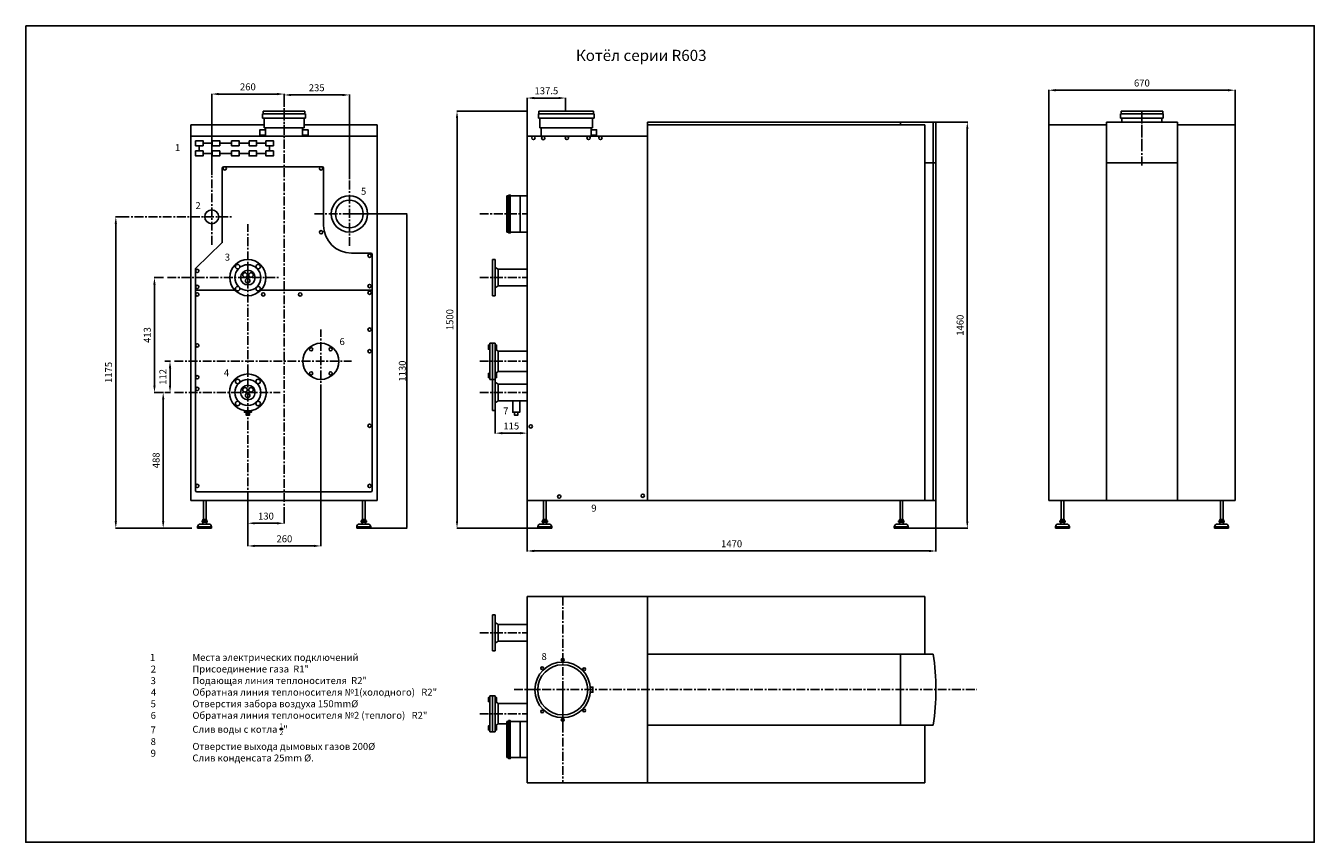
# Model space of a CAD drawing. Units: millimetres. Extents: x -4191 to 443, y -2642 to 295.
import ezdxf

# ---------------------------------------------------------------- set-up
doc = ezdxf.new("R2010")
doc.units = ezdxf.units.MM
doc.linetypes.add('CENTER', pattern=[50.8, 31.75, -6.35, 6.35, -6.35])
for name, color, linetype in [('boiler', 7, 'Continuous'), ('dims', 1, 'Continuous'), ('Titleblock', 7, 'Continuous')]:
    doc.layers.add(name, color=color, linetype=linetype)
doc.styles.get("Standard").update_dxf_attribs({"font": 'arial.ttf', "height": 25})
doc.dimstyles.new('ISO-25', dxfattribs={"dimtxt": 2.5, "dimasz": 2.5, "dimexe": 1.25, "dimexo": 0.625, "dimtad": 1, "dimtxsty": 'Standard', "dimcen": 2.5, "dimadec": 0, "dimazin": 0, "dimtfac": 1, "dimtmove": 0, "dimatfit": 3, "dimfxl": 0, "dimarcsym": 0})

# ---------------------------------------------------------------- blocks, each defined once
blk = doc.blocks.new('*D0')
at = {"layer": 'Defpoints', "color": 0}
for p in [(-917.4, -52.2), (-1017.4, -1512.2), (-804.7, -1512.2)]:
    blk.add_point(p, dxfattribs=at)
at = {"layer": 'dims', "color": 0, "lineweight": -2}
for p, q in [((-916.8, -52.2), (-803.4, -52.2)), ((-804.7, -77.2), (-804.7, -1487.2)), ((-1016.8, -1512.2), (-803.4, -1512.2))]:
    blk.add_line(p, q, dxfattribs=at)
at = {"layer": 'dims', "color": 0}
for points in [[(-808.9, -77.2), (-800.5, -77.2), (-804.7, -52.2)], [(-808.9, -1487.2), (-800.5, -1487.2), (-804.7, -1512.2)]]:
    blk.add_solid(points, dxfattribs=at)
at = {"layer": 'dims', "color": 0, "insert": (-827.5, -782.2), "char_height": 25, "attachment_point": 5, "rotation": 90}
blk.add_mtext('1460', dxfattribs=at)
blk = doc.blocks.new('*D1')
at = {"layer": 'Defpoints', "color": 0}
for p in [(-2387.4, -12.2), (-2640, -1512.2), (-2348.8, -1512.2)]:
    blk.add_point(p, dxfattribs=at)
at = {"layer": 'dims', "color": 0, "lineweight": -2}
for p, q in [((-2388, -12.2), (-2641.2, -12.2)), ((-2640, -37.2), (-2640, -1487.2)), ((-2349.4, -1512.2), (-2641.2, -1512.2))]:
    blk.add_line(p, q, dxfattribs=at)
at = {"layer": 'dims', "color": 0}
for points in [[(-2644.1, -37.2), (-2635.8, -37.2), (-2640, -12.2)], [(-2644.1, -1487.2), (-2635.8, -1487.2), (-2640, -1512.2)]]:
    blk.add_solid(points, dxfattribs=at)
at = {"layer": 'dims', "color": 0, "insert": (-2662.7, -762.2), "char_height": 25, "attachment_point": 5, "rotation": 90}
blk.add_mtext('1500', dxfattribs=at)
blk = doc.blocks.new('*D2')
at = {"layer": 'Defpoints', "color": 0}
for p in [(-2249.7, 34.8), (-2249.7, -12.2), (-2387.4, -102.2)]:
    blk.add_point(p, dxfattribs=at)
at = {"layer": 'dims', "color": 0, "lineweight": -2}
for p, q in [((-2387.4, -101.6), (-2387.4, 36)), ((-2362.4, 34.8), (-2274.7, 34.8)), ((-2249.7, -11.6), (-2249.7, 36))]:
    blk.add_line(p, q, dxfattribs=at)
at = {"layer": 'dims', "color": 0}
for points in [[(-2362.4, 38.9), (-2362.4, 30.6), (-2387.4, 34.8)], [(-2274.7, 38.9), (-2274.7, 30.6), (-2249.7, 34.8)]]:
    blk.add_solid(points, dxfattribs=at)
at = {"layer": 'dims', "color": 0, "insert": (-2318.6, 57.6), "char_height": 25, "attachment_point": 5}
blk.add_mtext('137.5', dxfattribs=at)
blk = doc.blocks.new('*D3')
at = {"layer": 'Defpoints', "color": 0}
for p in [(-3850, -392.2), (-3867.2, -1512.2), (-3592.7, -1512.2)]:
    blk.add_point(p, dxfattribs=at)
at = {"layer": 'dims', "color": 0, "lineweight": -2}
for p, q in [((-3850.6, -392.2), (-3868.4, -392.2)), ((-3867.2, -417.2), (-3867.2, -1487.2)), ((-3593.3, -1512.2), (-3868.4, -1512.2))]:
    blk.add_line(p, q, dxfattribs=at)
at = {"layer": 'dims', "color": 0}
for points in [[(-3871.3, -417.2), (-3863, -417.2), (-3867.2, -392.2)], [(-3871.3, -1487.2), (-3863, -1487.2), (-3867.2, -1512.2)]]:
    blk.add_solid(points, dxfattribs=at)
at = {"layer": 'dims', "color": 0, "insert": (-3889.9, -952.2), "char_height": 25, "attachment_point": 5, "rotation": 90}
blk.add_mtext('1175', dxfattribs=at)
blk = doc.blocks.new('*D4')
at = {"layer": 'Defpoints', "color": 0}
for p in [(-3695.4, -1024.2), (-3696.7, -1512.2), (-3695.4, -1512.2)]:
    blk.add_point(p, dxfattribs=at)
at = {"layer": 'dims', "color": 0, "lineweight": -2}
for p, q in [((-3696, -1024.2), (-3698, -1024.2)), ((-3696.7, -1049.2), (-3696.7, -1487.2)), ((-3696, -1512.2), (-3698, -1512.2))]:
    blk.add_line(p, q, dxfattribs=at)
at = {"layer": 'dims', "color": 0}
for points in [[(-3700.9, -1049.2), (-3692.5, -1049.2), (-3696.7, -1024.2)], [(-3700.9, -1487.2), (-3692.5, -1487.2), (-3696.7, -1512.2)]]:
    blk.add_solid(points, dxfattribs=at)
at = {"layer": 'dims', "color": 0, "insert": (-3719.2, -1268.2), "char_height": 25, "attachment_point": 5, "rotation": 90}
blk.add_mtext('488', dxfattribs=at)
blk = doc.blocks.new('*D5')
at = {"layer": 'Defpoints', "color": 0}
for p in [(-3695.4, -611.2), (-3728.2, -1024.2), (-3695.4, -1024.2)]:
    blk.add_point(p, dxfattribs=at)
at = {"layer": 'dims', "color": 0, "lineweight": -2}
for p, q in [((-3696, -611.2), (-3729.4, -611.2)), ((-3728.2, -636.2), (-3728.2, -999.2)), ((-3696, -1024.2), (-3729.4, -1024.2))]:
    blk.add_line(p, q, dxfattribs=at)
at = {"layer": 'dims', "color": 0}
for points in [[(-3732.3, -636.2), (-3724, -636.2), (-3728.2, -611.2)], [(-3732.3, -999.2), (-3724, -999.2), (-3728.2, -1024.2)]]:
    blk.add_solid(points, dxfattribs=at)
at = {"layer": 'dims', "color": 0, "insert": (-3750.7, -817.7), "char_height": 25, "attachment_point": 5, "rotation": 90}
blk.add_mtext('413', dxfattribs=at)
blk = doc.blocks.new('*D6')
at = {"layer": 'Defpoints', "color": 0}
for p in [(-2502.4, -1089.2), (-2387.4, -1089.8), (-2387.4, -1170.5)]:
    blk.add_point(p, dxfattribs=at)
at = {"layer": 'dims', "color": 0, "lineweight": -2}
for p, q in [((-2502.4, -1089.8), (-2502.4, -1171.8)), ((-2387.4, -1090.5), (-2387.4, -1171.8)), ((-2477.4, -1170.5), (-2412.4, -1170.5))]:
    blk.add_line(p, q, dxfattribs=at)
at = {"layer": 'dims', "color": 0}
for points in [[(-2477.4, -1166.4), (-2477.4, -1174.7), (-2502.4, -1170.5)], [(-2412.4, -1166.4), (-2412.4, -1174.7), (-2387.4, -1170.5)]]:
    blk.add_solid(points, dxfattribs=at)
at = {"layer": 'dims', "color": 0, "insert": (-2444.9, -1148), "char_height": 25, "attachment_point": 5}
blk.add_mtext('115', dxfattribs=at)
blk = doc.blocks.new('*D7')
at = {"layer": 'Defpoints', "color": 0}
for p in [(158.2, 62.8), (-511.8, -62.2), (158.2, -62.2)]:
    blk.add_point(p, dxfattribs=at)
at = {"layer": 'dims', "color": 0, "lineweight": -2}
for p, q in [((-511.8, -61.6), (-511.8, 64.1)), ((-486.8, 62.8), (133.2, 62.8)), ((158.2, -61.6), (158.2, 64.1))]:
    blk.add_line(p, q, dxfattribs=at)
at = {"layer": 'dims', "color": 0}
for points in [[(-486.8, 67), (-486.8, 58.6), (-511.8, 62.8)], [(133.2, 67), (133.2, 58.6), (158.2, 62.8)]]:
    blk.add_solid(points, dxfattribs=at)
at = {"layer": 'dims', "color": 0, "insert": (-176.8, 85.6), "char_height": 25, "attachment_point": 5}
blk.add_mtext('670', dxfattribs=at)
blk = doc.blocks.new('*D8')
at = {"layer": 'Defpoints', "color": 0}
for p in [(-3692, -912.2), (-3692, -1024.2), (-3672.2, -1024.2)]:
    blk.add_point(p, dxfattribs=at)
at = {"layer": 'dims', "color": 0, "lineweight": -2}
for p, q in [((-3691.3, -912.2), (-3671, -912.2)), ((-3672.2, -937.2), (-3672.2, -999.2)), ((-3691.3, -1024.2), (-3671, -1024.2))]:
    blk.add_line(p, q, dxfattribs=at)
at = {"layer": 'dims', "color": 0}
for points in [[(-3676.4, -937.2), (-3668, -937.2), (-3672.2, -912.2)], [(-3676.4, -999.2), (-3668, -999.2), (-3672.2, -1024.2)]]:
    blk.add_solid(points, dxfattribs=at)
at = {"layer": 'dims', "color": 0, "insert": (-3694.7, -968.2), "char_height": 25, "attachment_point": 5, "rotation": 90}
blk.add_mtext('112', dxfattribs=at)
blk = doc.blocks.new('*D9')
at = {"layer": 'Defpoints', "color": 0}
for p in [(-3392.2, -1412.2), (-3262.2, -1468.8), (-3262.2, -1494.6)]:
    blk.add_point(p, dxfattribs=at)
at = {"layer": 'dims', "color": 0, "lineweight": -2}
for p, q in [((-3392.2, -1412.8), (-3392.2, -1495.9)), ((-3262.2, -1469.5), (-3262.2, -1495.9)), ((-3367.2, -1494.6), (-3287.2, -1494.6))]:
    blk.add_line(p, q, dxfattribs=at)
at = {"layer": 'dims', "color": 0}
for points in [[(-3367.2, -1490.5), (-3367.2, -1498.8), (-3392.2, -1494.6)], [(-3287.2, -1490.5), (-3287.2, -1498.8), (-3262.2, -1494.6)]]:
    blk.add_solid(points, dxfattribs=at)
at = {"layer": 'dims', "color": 0, "insert": (-3327.2, -1472.1), "char_height": 25, "attachment_point": 5}
blk.add_mtext('130', dxfattribs=at)
blk = doc.blocks.new('*D10')
at = {"layer": 'Defpoints', "color": 0}
for p in [(-3129.7, -1027.2), (-3392.2, -1495.9), (-3392.2, -1576.2)]:
    blk.add_point(p, dxfattribs=at)
at = {"layer": 'dims', "color": 0, "lineweight": -2}
for p, q in [((-3129.7, -1027.8), (-3129.7, -1577.4)), ((-3392.2, -1496.5), (-3392.2, -1577.4)), ((-3154.7, -1576.2), (-3367.2, -1576.2))]:
    blk.add_line(p, q, dxfattribs=at)
at = {"layer": 'dims', "color": 0}
for points in [[(-3367.2, -1572), (-3367.2, -1580.3), (-3392.2, -1576.2)], [(-3154.7, -1572), (-3154.7, -1580.3), (-3129.7, -1576.2)]]:
    blk.add_solid(points, dxfattribs=at)
at = {"layer": 'dims', "color": 0, "insert": (-3260.9, -1553.7), "char_height": 25, "attachment_point": 5}
blk.add_mtext('260', dxfattribs=at)
blk = doc.blocks.new('*D11')
at = {"layer": 'Defpoints', "color": 0}
for p in [(-3262.2, 3), (-3027.2, 45.8), (-3027.2, -257.2)]:
    blk.add_point(p, dxfattribs=at)
at = {"layer": 'dims', "color": 0, "lineweight": -2}
for p, q in [((-3262.2, 3.6), (-3262.2, 47)), ((-3027.2, -256.6), (-3027.2, 47)), ((-3237.2, 45.8), (-3052.2, 45.8))]:
    blk.add_line(p, q, dxfattribs=at)
at = {"layer": 'dims', "color": 0}
for points in [[(-3237.2, 49.9), (-3237.2, 41.6), (-3262.2, 45.8)], [(-3052.2, 49.9), (-3052.2, 41.6), (-3027.2, 45.8)]]:
    blk.add_solid(points, dxfattribs=at)
at = {"layer": 'dims', "color": 0, "insert": (-3144.7, 68.5), "char_height": 25, "attachment_point": 5}
blk.add_mtext('235', dxfattribs=at)
blk = doc.blocks.new('*D12')
at = {"layer": 'Defpoints', "color": 0}
for p in [(-3522.2, 49.1), (-3262.2, 3.6), (-3522.2, -242.7)]:
    blk.add_point(p, dxfattribs=at)
at = {"layer": 'dims', "color": 0, "lineweight": -2}
for p, q in [((-3522.2, -242), (-3522.2, 50.3)), ((-3287.2, 49.1), (-3497.2, 49.1)), ((-3262.2, 4.3), (-3262.2, 50.3))]:
    blk.add_line(p, q, dxfattribs=at)
at = {"layer": 'dims', "color": 0}
for points in [[(-3497.2, 53.2), (-3497.2, 44.9), (-3522.2, 49.1)], [(-3287.2, 53.2), (-3287.2, 44.9), (-3262.2, 49.1)]]:
    blk.add_solid(points, dxfattribs=at)
at = {"layer": 'dims', "color": 0, "insert": (-3392.2, 71.8), "char_height": 25, "attachment_point": 5}
blk.add_mtext('260', dxfattribs=at)
blk = doc.blocks.new('*D13')
at = {"layer": 'Defpoints', "color": 0}
for p in [(-2387.4, -1412.2), (-917.4, -1412.2), (-917.4, -1594.3)]:
    blk.add_point(p, dxfattribs=at)
at = {"layer": 'dims', "color": 0, "lineweight": -2}
for p, q in [((-2387.4, -1412.8), (-2387.4, -1595.6)), ((-917.4, -1412.8), (-917.4, -1595.6)), ((-2362.4, -1594.3), (-942.4, -1594.3))]:
    blk.add_line(p, q, dxfattribs=at)
at = {"layer": 'dims', "color": 0}
for points in [[(-2362.4, -1590.1), (-2362.4, -1598.5), (-2387.4, -1594.3)], [(-942.4, -1590.1), (-942.4, -1598.5), (-917.4, -1594.3)]]:
    blk.add_solid(points, dxfattribs=at)
at = {"layer": 'dims', "color": 0, "insert": (-1652.4, -1571.5), "char_height": 25, "attachment_point": 5}
blk.add_mtext('1470', dxfattribs=at)
blk = doc.blocks.new('*D14')
at = {"layer": 'Defpoints', "color": 0}
for p in [(-3027.2, -382.2), (-2950.6, -1512.2), (-2820, -1512.2)]:
    blk.add_point(p, dxfattribs=at)
at = {"layer": 'dims', "color": 0, "lineweight": -2}
for p, q in [((-3026.6, -382.2), (-2818.8, -382.2)), ((-2820, -384.7), (-2820, -1509.7)), ((-2949.9, -1512.2), (-2818.8, -1512.2))]:
    blk.add_line(p, q, dxfattribs=at)
at = {"layer": 'dims', "color": 0}
for points in [[(-2820.4, -384.7), (-2819.6, -384.7), (-2820, -382.2)], [(-2820.4, -1509.7), (-2819.6, -1509.7), (-2820, -1512.2)]]:
    blk.add_solid(points, dxfattribs=at)
at = {"layer": 'dims', "color": 0, "insert": (-2833.4, -947.2), "char_height": 25, "attachment_point": 5, "rotation": 90}
blk.add_mtext('1130', dxfattribs=at)

msp = doc.modelspace()

# ---------------------------------------------------------------- linework, layer by layer
at = {"layer": 'boiler'}
for p, q in [((-3339.181, -22.212), (-3187.181, -22.212)), ((-3339.181, -37.212), (-3339.181, -22.212)), ((-3190.181, -37.212), (-3339.181, -37.212)), ((-3337.181, -12.212), (-3187.181, -12.212)), ((-3337.181, -22.212), (-3337.181, -12.212)), ((-3334.181, -72.212), (-3334.181, -37.212)), ((-3190.181, -72.212), (-3190.181, -37.212)), ((-3190.181, -37.212), (-3185.181, -37.212)), ((-3187.181, -22.212), (-3187.181, -12.212)), ((-3187.181, -22.212), (-3187.181, -12.212)), ((-3185.181, -22.212), (-3187.181, -22.212)), ((-3185.181, -37.212), (-3185.181, -22.212)), ((-2347.236, -37.212), (-2347.236, -22.212)), ((-2347.236, -22.212), (-2149.236, -22.212)), ((-2152.236, -37.212), (-2347.236, -37.212)), ((-2345.236, -12.212), (-2149.236, -12.212)), ((-2345.236, -22.212), (-2345.236, -12.212)), ((-2342.236, -72.212), (-2342.236, -37.212)), ((-2152.236, -37.212), (-2147.236, -37.212)), ((-2152.236, -72.212), (-2152.236, -37.212)), ((-2149.236, -22.212), (-2149.236, -12.212)), ((-2149.236, -22.212), (-2149.236, -12.212)), ((-2147.236, -22.212), (-2149.236, -22.212)), ((-2147.236, -37.212), (-2147.236, -22.212)), ((-253.845, -22.212), (-101.845, -22.212)), ((-253.845, -37.212), (-253.845, -22.212)), ((-104.845, -37.212), (-253.845, -37.212)), ((-251.845, -12.212), (-101.845, -12.212)), ((-251.845, -22.212), (-251.845, -12.212)), ((-248.845, -52.212), (-248.845, -37.212)), ((-104.845, -52.212), (-104.845, -37.212)), ((-104.845, -37.212), (-99.845, -37.212)), ((-101.845, -22.212), (-101.845, -12.212)), ((-101.845, -22.212), (-101.845, -12.212)), ((-99.845, -22.212), (-101.845, -22.212)), ((-99.845, -37.212), (-99.845, -22.212)), ((-3597.181, -1412.212), (-3597.181, -62.212)), ((-3334.181, -62.212), (-3597.181, -62.212)), ((-3195.181, -72.212), (-3334.181, -72.212)), ((-3329.181, -102.212), (-3329.181, -72.212)), ((-3195.181, -72.212), (-3190.181, -72.212)), ((-3195.181, -102.212), (-3195.181, -72.212)), ((-2927.181, -62.212), (-3190.181, -62.212)), ((-2927.181, -1412.212), (-2927.181, -62.212)), ((-2157.236, -72.212), (-2342.236, -72.212)), ((-2337.236, -102.212), (-2337.236, -72.212)), ((-2157.236, -102.212), (-2157.236, -72.212)), ((-2157.236, -72.212), (-2152.236, -72.212)), ((-917.392, -52.212), (-1954.768, -52.212)), ((-1954.768, -52.212), (-1954.768, -1412.212)), ((-1954.768, -52.212), (-1954.768, -102.212)), ((-957.392, -62.212), (-1954.768, -62.212)), ((-1044.487, -52.212), (-1044.487, -62.212)), ((-957.392, -62.212), (-957.392, -1412.212)), ((-927.392, -52.212), (-927.392, -1412.212)), ((-917.392, -52.212), (-917.392, -1412.212)), ((-511.845, -1412.212), (-511.845, -62.212)), ((-304.516, -62.212), (-511.845, -62.212)), ((-49.174, -52.212), (-304.516, -52.212)), ((-304.516, -1412.212), (-304.516, -52.212)), ((-49.174, -1412.212), (-49.174, -52.212)), ((158.155, -62.212), (-49.174, -62.212)), ((158.155, -1412.212), (158.155, -62.212)), ((-2927.181, -102.212), (-3597.181, -102.212)), ((-3566.948, -155.196), (-3566.948, -137.148)), ((-3553.4, -128.124), (-3520.283, -128.124)), ((-3493.187, -128.124), (-3451.038, -128.124)), ((-3423.943, -128.124), (-3387.815, -128.124)), ((-3360.719, -128.124), (-3327.602, -128.124)), ((-3314.054, -137.148), (-3314.054, -155.196)), ((-2387.392, -102.212), (-2387.392, -1412.212)), ((-1954.768, -102.212), (-2387.392, -102.212)), ((-2387.392, -102.212), (-2337.392, -102.212)), ((-3520.283, -164.22), (-3553.4, -164.22)), ((-3451.038, -164.22), (-3493.187, -164.22)), ((-3387.815, -164.22), (-3423.943, -164.22)), ((-3327.602, -164.22), (-3360.719, -164.22)), ((-957.392, -198.615), (-917.392, -198.615)), ((-304.516, -198.615), (-49.174, -198.615)), ((-2460.392, -317.212), (-2460.392, -447.212)), ((-2460.392, -317.212), (-2454.637, -317.212)), ((-2448.314, -317.212), (-2387.392, -317.212)), ((-2413.009, -317.183), (-2413.009, -447.222)), ((-2460.392, -447.212), (-2454.637, -447.212)), ((-2448.314, -447.212), (-2387.392, -447.212)), ((-2512.392, -546.212), (-2502.392, -546.212)), ((-2512.392, -546.212), (-2512.392, -676.212)), ((-2502.392, -546.212), (-2502.392, -676.212)), ((-2492.261, -581.286), (-2502.392, -574.293)), ((-2492.261, -581.286), (-2387.392, -581.286)), ((-2492.261, -581.286), (-2492.261, -641.139)), ((-2492.261, -641.139), (-2502.392, -648.131)), ((-2492.261, -641.139), (-2387.392, -641.139)), ((-3438.837, -656.47), (-3577.485, -656.47)), ((-2945.252, -656.47), (-3345.526, -656.47)), ((-2512.392, -676.212), (-2502.392, -676.212)), ((-2522.422, -847.212), (-2502.392, -847.212)), ((-2522.422, -847.212), (-2522.422, -977.212)), ((-2512.392, -847.212), (-2512.392, -977.212)), ((-2502.392, -847.212), (-2502.392, -977.212)), ((-2492.261, -875.416), (-2502.392, -868.423)), ((-2492.261, -875.416), (-2387.392, -875.416)), ((-2492.261, -875.416), (-2492.261, -949.009)), ((-2512.392, -959.212), (-2512.392, -1089.212)), ((-2492.261, -949.009), (-2502.392, -956.001)), ((-2502.392, -959.212), (-2502.392, -1089.212)), ((-2492.261, -949.009), (-2387.392, -949.009)), ((-2522.422, -977.212), (-2502.392, -977.212)), ((-2492.261, -994.286), (-2502.392, -987.293)), ((-2492.261, -994.286), (-2387.392, -994.286)), ((-2492.261, -994.286), (-2492.261, -1054.139)), ((-2492.261, -1054.139), (-2502.392, -1061.131)), ((-2492.261, -1054.139), (-2387.392, -1054.139)), ((-2512.392, -1089.212), (-2502.392, -1089.212)), ((-2927.181, -1412.212), (-3597.181, -1412.212)), ((-3552.26, -1480.705), (-3552.26, -1412.212)), ((-3542.799, -1480.705), (-3542.799, -1412.212)), ((-2979.852, -1480.705), (-2979.852, -1412.212)), ((-2970.391, -1480.705), (-2970.391, -1412.212)), ((-917.392, -1412.212), (-2387.392, -1412.212)), ((-2328.734, -1480.705), (-2328.734, -1412.212)), ((-2319.273, -1480.705), (-2319.273, -1412.212)), ((-1046.684, -1480.705), (-1046.684, -1412.212)), ((-1037.223, -1480.705), (-1037.223, -1412.212)), ((158.155, -1412.212), (-511.845, -1412.212)), ((-466.923, -1480.705), (-466.923, -1412.212)), ((-457.462, -1480.705), (-457.462, -1412.212)), ((105.485, -1480.705), (105.485, -1412.212)), ((114.945, -1480.705), (114.945, -1412.212)), ((-3572.968, -1507.655), (-3522.968, -1507.655)), ((-3572.968, -1512.212), (-3522.968, -1512.212)), ((-3553.891, -1497.655), (-3553.891, -1490.158)), ((-3547.968, -1497.655), (-3553.891, -1497.655)), ((-3000.56, -1507.655), (-2950.56, -1507.655)), ((-3000.56, -1512.212), (-2950.56, -1512.212)), ((-2981.483, -1497.655), (-2981.483, -1490.158)), ((-2975.56, -1497.655), (-2981.483, -1497.655)), ((-2349.442, -1507.655), (-2299.442, -1507.655)), ((-2349.442, -1512.212), (-2299.442, -1512.212)), ((-2330.365, -1497.655), (-2330.365, -1490.158)), ((-2324.442, -1497.655), (-2330.365, -1497.655)), ((-1067.392, -1507.655), (-1017.392, -1507.655)), ((-1067.392, -1512.212), (-1017.392, -1512.212)), ((-1048.315, -1497.655), (-1048.315, -1490.158)), ((-1042.392, -1497.655), (-1048.315, -1497.655)), ((-487.631, -1507.655), (-437.631, -1507.655)), ((-487.631, -1512.212), (-437.631, -1512.212)), ((-468.554, -1497.655), (-468.554, -1490.158)), ((-462.631, -1497.655), (-468.554, -1497.655)), ((84.776, -1507.655), (134.776, -1507.655)), ((84.776, -1512.212), (134.776, -1512.212)), ((103.853, -1497.655), (103.853, -1490.158)), ((109.776, -1497.655), (103.853, -1497.655)), ((-2387.392, -1758.069), (-2387.392, -2428.069)), ((-2387.392, -1758.069), (-957.392, -1758.069)), ((-1954.768, -1758.069), (-1954.768, -2428.069)), ((-957.392, -1758.069), (-957.392, -1965.398)), ((-2512.392, -1823.983), (-2502.392, -1823.983)), ((-2512.392, -1823.983), (-2512.392, -1953.983)), ((-2502.392, -1823.983), (-2502.392, -1953.983)), ((-2492.261, -1859.057), (-2502.392, -1852.064)), ((-2492.261, -1859.057), (-2387.392, -1859.057)), ((-2492.261, -1859.057), (-2492.261, -1918.91)), ((-2492.261, -1918.91), (-2502.392, -1925.902)), ((-2492.261, -1918.91), (-2387.392, -1918.91)), ((-2512.392, -1953.983), (-2502.392, -1953.983)), ((-927.392, -1965.398), (-1954.768, -1965.398)), ((-1044.487, -1965.398), (-1044.487, -2220.74)), ((-2522.422, -2114.699), (-2502.392, -2114.699)), ((-2522.422, -2114.699), (-2522.422, -2244.699)), ((-2512.392, -2114.699), (-2512.392, -2244.699)), ((-2502.392, -2114.699), (-2502.392, -2244.699)), ((-2492.261, -2142.902), (-2502.392, -2135.91)), ((-2492.261, -2142.902), (-2492.261, -2216.495)), ((-2492.261, -2142.902), (-2387.392, -2142.902)), ((-2492.261, -2216.495), (-2502.392, -2223.488)), ((-2492.261, -2216.495), (-2460.392, -2216.495)), ((-2460.392, -2207.615), (-2460.392, -2337.615)), ((-2460.392, -2207.615), (-2454.637, -2207.615)), ((-2448.314, -2207.615), (-2387.392, -2207.615)), ((-2413.009, -2207.586), (-2413.009, -2337.625)), ((-927.392, -2220.74), (-1954.768, -2220.74)), ((-957.392, -2220.74), (-957.392, -2428.069)), ((-2522.422, -2244.699), (-2502.392, -2244.699)), ((-2460.392, -2337.615), (-2454.637, -2337.615)), ((-2448.314, -2337.615), (-2387.392, -2337.615)), ((-2387.392, -2428.069), (-957.392, -2428.069))]:
    msp.add_line(p, q, dxfattribs=at)
for points in [[(-3329.215, -79.414), (-3348.648, -79.414), (-3348.648, -98.408), (-3329.215, -98.408)], [(-3195.148, -79.414), (-3175.715, -79.414), (-3175.715, -98.408), (-3195.148, -98.408)], [(-2157.202, -79.414), (-2137.769, -79.414), (-2137.769, -98.408), (-2157.202, -98.408)], [(-3580.496, -119.1), (-3553.4, -119.1), (-3553.4, -137.148), (-3580.496, -137.148)], [(-3520.283, -119.1), (-3493.187, -119.1), (-3493.187, -137.148), (-3520.283, -137.148)], [(-3451.038, -119.1), (-3423.943, -119.1), (-3423.943, -137.148), (-3451.038, -137.148)], [(-3387.815, -119.1), (-3360.719, -119.1), (-3360.719, -137.148), (-3387.815, -137.148)], [(-3327.602, -119.1), (-3300.507, -119.1), (-3300.507, -137.148), (-3327.602, -137.148)], [(-3580.496, -155.196), (-3553.4, -155.196), (-3553.4, -173.244), (-3580.496, -173.244)], [(-3520.283, -155.196), (-3493.187, -155.196), (-3493.187, -173.244), (-3520.283, -173.244)], [(-3451.038, -155.196), (-3423.943, -155.196), (-3423.943, -173.244), (-3451.038, -173.244)], [(-3387.815, -155.196), (-3360.719, -155.196), (-3360.719, -173.244), (-3387.815, -173.244)], [(-3327.602, -155.196), (-3300.507, -155.196), (-3300.507, -173.244), (-3327.602, -173.244)], [(-2454.637, -314.024), (-2448.314, -314.024), (-2448.314, -450.381), (-2454.637, -450.381)], [(-2439.827, -1054.139), (-2414.407, -1054.139), (-2414.407, -1095.281), (-2439.827, -1095.281)], [(-3397.949, -1095.281), (-3386.414, -1095.281), (-3386.414, -1106.437), (-3397.949, -1106.437)], [(-2432.884, -1095.281), (-2421.349, -1095.281), (-2421.349, -1106.437), (-2432.884, -1106.437)], [(-3553.891, -1485.92), (-3541.168, -1485.92), (-3541.168, -1480.705), (-3553.891, -1480.705)], [(-2981.483, -1485.92), (-2968.76, -1485.92), (-2968.76, -1480.705), (-2981.483, -1480.705)], [(-2330.365, -1485.92), (-2317.642, -1485.92), (-2317.642, -1480.705), (-2330.365, -1480.705)], [(-1048.315, -1485.92), (-1035.592, -1485.92), (-1035.592, -1480.705), (-1048.315, -1480.705)], [(-468.554, -1485.92), (-455.831, -1485.92), (-455.831, -1480.705), (-468.554, -1480.705)], [(103.853, -1485.92), (116.577, -1485.92), (116.577, -1480.705), (103.853, -1480.705)], [(-3557.153, -1490.158), (-3538.231, -1490.158), (-3538.231, -1485.92), (-3557.153, -1485.92)], [(-3553.891, -1490.158), (-3541.168, -1490.158), (-3541.168, -1497.655), (-3553.891, -1497.655)], [(-2984.745, -1490.158), (-2965.824, -1490.158), (-2965.824, -1485.92), (-2984.745, -1485.92)], [(-2981.483, -1490.158), (-2968.76, -1490.158), (-2968.76, -1497.655), (-2981.483, -1497.655)], [(-2333.627, -1490.158), (-2314.706, -1490.158), (-2314.706, -1485.92), (-2333.627, -1485.92)], [(-2330.365, -1490.158), (-2317.642, -1490.158), (-2317.642, -1497.655), (-2330.365, -1497.655)], [(-1051.578, -1490.158), (-1032.656, -1490.158), (-1032.656, -1485.92), (-1051.578, -1485.92)], [(-1048.315, -1490.158), (-1035.592, -1490.158), (-1035.592, -1497.655), (-1048.315, -1497.655)], [(-471.817, -1490.158), (-452.895, -1490.158), (-452.895, -1485.92), (-471.817, -1485.92)], [(-468.554, -1490.158), (-455.831, -1490.158), (-455.831, -1497.655), (-468.554, -1497.655)], [(100.591, -1490.158), (119.513, -1490.158), (119.513, -1485.92), (100.591, -1485.92)], [(103.853, -1490.158), (116.577, -1490.158), (116.577, -1497.655), (103.853, -1497.655)], [(-2454.637, -2204.427), (-2448.314, -2204.427), (-2448.314, -2340.784), (-2454.637, -2340.784)]]:
    msp.add_lwpolyline(points, close=True, dxfattribs=at)
msp.add_lwpolyline([(-3124.868, -212.347), (-3479.155, -212.347, 0.41421356), (-3484.155, -217.347), (-3484.155, -482.897, -0.20315598), (-3485.678, -486.49), (-3578.973, -576.789, 0.20315598), (-3580.496, -580.382), (-3580.496, -1376.39, 0.41421356), (-3575.496, -1381.39), (-2950.252, -1381.39, 0.41421356), (-2945.252, -1376.39), (-2945.252, -528.144, 0.41421356), (-2950.252, -523.144), (-3019.868, -523.144, -0.41421356), (-3119.868, -423.144), (-3119.868, -217.347, 0.41421356)], format="xyb", close=True, dxfattribs=at)
for points in [[(-2522.422, -868.533), (-2526.877, -868.533), (-2526.877, -853.919), (-2522.422, -853.919)], [(-2502.392, -853.919), (-2497.989, -853.919), (-2497.989, -868.533), (-2502.392, -868.533)], [(-2522.422, -955.891), (-2526.877, -955.891), (-2526.877, -970.505), (-2522.422, -970.505)], [(-2502.392, -970.505), (-2497.989, -970.505), (-2497.989, -955.891), (-2502.392, -955.891)], [(-3379.471, -1089.438), (-3379.471, -1095.281), (-3404.891, -1095.281), (-3404.891, -1089.438)], [(-2161.071, -2083.572), (-2151.054, -2083.572), (-2151.054, -2102.566), (-2161.071, -2102.566)], [(-2522.422, -2136.02), (-2526.877, -2136.02), (-2526.877, -2121.406), (-2522.422, -2121.406)], [(-2502.392, -2121.406), (-2497.989, -2121.406), (-2497.989, -2136.02), (-2502.392, -2136.02)], [(-2522.422, -2223.378), (-2526.877, -2223.378), (-2526.877, -2237.992), (-2522.422, -2237.992)], [(-2502.392, -2237.992), (-2497.989, -2237.992), (-2497.989, -2223.378), (-2502.392, -2223.378)]]:
    msp.add_lwpolyline(points, dxfattribs=at)
for points in [[(-3522.968, -1512.212), (-3522.968, -1507.655, 0.41421356), (-3532.968, -1497.655), (-3562.968, -1497.655, 0.41421356), (-3572.968, -1507.655), (-3572.968, -1512.212)], [(-2950.56, -1512.212), (-2950.56, -1507.655, 0.41421356), (-2960.56, -1497.655), (-2990.56, -1497.655, 0.41421356), (-3000.56, -1507.655), (-3000.56, -1512.212)], [(-2299.442, -1512.212), (-2299.442, -1507.655, 0.41421356), (-2309.442, -1497.655), (-2339.442, -1497.655, 0.41421356), (-2349.442, -1507.655), (-2349.442, -1512.212)], [(-1017.392, -1512.212), (-1017.392, -1507.655, 0.41421356), (-1027.392, -1497.655), (-1057.392, -1497.655, 0.41421356), (-1067.392, -1507.655), (-1067.392, -1512.212)], [(-437.631, -1512.212), (-437.631, -1507.655, 0.41421356), (-447.631, -1497.655), (-477.631, -1497.655, 0.41421356), (-487.631, -1507.655), (-487.631, -1512.212)], [(134.776, -1512.212), (134.776, -1507.655, 0.41421356), (124.776, -1497.655), (94.776, -1497.655, 0.41421356), (84.776, -1507.655), (84.776, -1512.212)]]:
    msp.add_lwpolyline(points, format="xyb", dxfattribs=at)
for centre, radius in [((-2365.18, -108.367), 6.016), ((-2329.657, -109.082), 6.016), ((-2244.861, -108.913), 6.016), ((-2166.731, -108.913), 6.016), ((-2124.049, -108.913), 6.016), ((-3475.123, -218.363), 6.016), ((-3128.9, -218.363), 6.016), ((-3027.181, -382.212), 65), ((-3522.181, -392.212), 25), ((-3027.181, -382.212), 50), ((-3128.9, -447.944), 6.016), ((-3392.181, -611.212), 65), ((-2954.284, -532.167), 6.016), ((-3574.474, -587.287), 6.016), ((-3392.181, -611.212), 46.453), ((-3428.948, -571.559), 8.199), ((-3392.181, -611.212), 26.453), ((-3402.712, -601.595), 8.199), ((-3380.849, -601.595), 8.199), ((-3355.415, -571.559), 8.199), ((-3574.474, -644.438), 6.016), ((-3428.948, -650.865), 8.199), ((-3392.874, -622.346), 8.199), ((-3355.415, -650.865), 8.199), ((-2954.284, -641.43), 6.016), ((-3574.474, -671.51), 6.016), ((-3336.634, -671.51), 6.016), ((-3204.166, -671.51), 6.016), ((-2954.284, -665.494), 6.016), ((-2954.284, -797.844), 6.016), ((-3574.474, -854.996), 6.016), ((-3129.681, -912.212), 65), ((-3164.811, -868.533), 5.859), ((-3094.552, -868.533), 5.859), ((-2954.284, -876.052), 6.016), ((-3574.474, -969.298), 6.016), ((-3392.181, -1024.212), 66.453), ((-3164.811, -955.891), 5.859), ((-3094.552, -955.891), 5.859), ((-3574.474, -1011.41), 6.016), ((-3392.181, -1024.212), 46.453), ((-3428.948, -984.559), 8.199), ((-3392.181, -1024.212), 26.453), ((-3402.712, -1014.595), 8.199), ((-3380.849, -1014.595), 8.199), ((-3355.415, -984.559), 8.199), ((-3428.948, -1063.865), 8.199), ((-3392.874, -1035.346), 8.199), ((-3355.415, -1063.865), 8.199), ((-2954.284, -1143.76), 6.016), ((-2374.856, -1146.192), 6.016), ((-3574.474, -1360.334), 6.016), ((-2954.284, -1360.334), 6.016), ((-1971.784, -1395.491), 6.016), ((-2272.488, -1398.688), 6.016), ((-2259.892, -1986.185), 5.016), ((-2259.892, -2093.694), 100), ((-2259.892, -2093.694), 90), ((-2333.737, -2015.913), 5.016), ((-2182.402, -2019.638), 5.016), ((-2333.737, -2171.476), 5.016), ((-2182.402, -2167.75), 5.016), ((-2259.892, -2201.203), 5.016)]:
    msp.add_circle(centre, radius, dxfattribs=at)
msp.add_arc((-1737.389, -2093.069), 819.996, 351.042764, 8.957236, dxfattribs=at)
at = {"layer": 'dims', "linetype": 'CENTER'}
for p, q in [((-3262.181, -1468.834), (-3262.181, 3.013)), ((-3262.181, -12.212), (-3262.181, -136.152)), ((-176.845, -207.621), (-176.845, -4.736)), ((-176.845, -12.212), (-176.845, -136.152)), ((-3522.181, -492.664), (-3522.181, -242.664)), ((-3027.181, -497.212), (-3027.181, -257.212)), ((-3850.609, -392.212), (-3451.579, -392.212)), ((-3152.181, -382.212), (-2927.181, -382.212)), ((-2558.283, -382.212), (-2387.392, -382.212)), ((-3392.181, -1412.212), (-3392.181, -419.231)), ((-3681.675, -611.212), (-3277.181, -611.212)), ((-2558.283, -611.212), (-2387.392, -611.212)), ((-3129.681, -1027.212), (-3129.681, -797.212)), ((-3656.223, -912.212), (-3019.681, -912.212)), ((-2558.283, -912.212), (-2387.392, -912.212)), ((-3655.744, -1024.212), (-3275.728, -1024.212)), ((-2558.283, -1024.212), (-2387.392, -1024.212)), ((-2259.892, -1758.069), (-2259.892, -2428.069)), ((-2558.283, -1888.983), (-2387.392, -1888.983)), ((-2435.04, -2093.069), (-770.514, -2093.069)), ((-2259.892, -2093.694), (-2259.892, -2217.634)), ((-2558.283, -2179.699), (-2387.392, -2179.699))]:
    msp.add_line(p, q, dxfattribs=at)
at = {"layer": 'Titleblock'}
msp.add_lwpolyline([(-4191.013, 294.661), (443.03, 294.661), (443.03, -2641.816), (-4191.013, -2641.816)], close=True, dxfattribs=at)

# ---------------------------------------------------------------- texts
at = {"layer": 'boiler'}
for s, p in [('1', (-3744.306, -1989.706)), ('2', (-3741.527, -2031.475)), ('3', (-3741.97, -2073.244)), ('5', (-3741.953, -2156.577)), ('4', (-3740.947, -2114.911)), ('6', (-3741.817, -2198.346)), ('7', (-3742.158, -2250.555)), ('8', (-3741.919, -2292.324)), ('9', (-3741.953, -2334.093))]:
    msp.add_text(s, height=25, dxfattribs=at).set_placement(p)
at = {"layer": 'boiler', "char_height": 25, "attachment_point": 1}
for s, insert, width in [('1', (-3654.417, -131.146), 31.9898), ('5', (-2985.426, -288.168), 44.7858), ('2', (-3580.84, -339.718), 31.9898), ('3', (-3475.274, -525.095), 22.3929), ('6', (-3062.605, -828.729), 25.5919), ('4', (-3478.473, -940.594), 25.5919), ('7', (-2473.992, -1078.028), 22.3929), ('9', (-2157.033, -1427.709), 83.1735), ('\\A1;Места электрических подключений\\PПрисоединение газа  R1"\\PПодающая линия теплоносителя  R2"\\PОбратная линия теплоносителя №1(холодного)   R2"\\PОтверстия забора воздуха 150mm%%C\\PОбратная линия теплоносителя №2 (теплого)   R2"\\PСлив воды с котла {\\H0.7x;\\S1/2;}"\\PОтверстие выхода дымовых газов 200%%C\\PСлив конденсата 25mm %%C.', (-3591.605, -1964.604), 923.1682), ('8', (-2336.176, -1961.465), 28.7909)]:
    msp.add_mtext(s, dxfattribs=dict(at, insert=insert, width=width))
at = {"layer": 'Titleblock', "insert": (-2212.4, 208.132), "char_height": 40, "width": 1200, "attachment_point": 1}
msp.add_mtext('{\\fVerdana|b0|i0|c204|p34;Котёл серии \\fVerdana|b0|i0|c0|p34;R60\\fVerdana|b0|i0|c204|p34;3}', dxfattribs=at)

# ---------------------------------------------------------------- dimensions: what is measured, and where the dimension line sits
at = {"layer": 'dims', "ltscale": 10}
for base, p1, p2, picture, middle in [((158.155, 62.811), (-511.845, -62.212), (158.155, -62.212), '*D7', (-176.845, 85.576)), ((-3522.181, 49.064), (-3262.181, 3.638), (-3522.181, -242.664), '*D12', (-3392.181, 71.829)), ((-3027.181, 45.775), (-3262.181, 3.013), (-3027.181, -257.212), '*D11', (-3144.681, 68.548)), ((-2387.392, -1170.533), (-2502.392, -1089.212), (-2387.392, -1089.837), '*D6', (-2444.892, -1148.033)), ((-3262.181, -1494.635), (-3392.181, -1412.212), (-3262.181, -1468.834), '*D9', (-3327.181, -1472.135)), ((-917.392, -1594.307), (-2387.392, -1412.212), (-917.392, -1412.212), '*D13', (-1652.392, -1571.542))]:
    dim = msp.add_linear_dim(base=base, p1=p1, p2=p2, dimstyle='ISO-25', override={"dimtxt": 25, "dimasz": 25, "dimgap": 10}, dxfattribs=at)
    dim.commit()
    dim.dimension.update_dxf_attribs({"geometry": picture, "text_midpoint": middle})
for base, p1, p2, text, picture, middle in [((-2249.736, 34.78), (-2387.392, -102.212), (-2249.736, -12.212), '137.5', '*D2', (-2318.564, 57.553)), ((-3392.181, -1576.168), (-3129.681, -1027.212), (-3392.181, -1495.885), '260', '*D10', (-3260.931, -1553.668))]:
    dim = msp.add_linear_dim(base=base, p1=p1, p2=p2, text=text, dimstyle='ISO-25', override={"dimtxt": 25, "dimasz": 25, "dimgap": 10}, dxfattribs=at)
    dim.commit()
    dim.dimension.update_dxf_attribs({"geometry": picture, "text_midpoint": middle})
for base, p1, p2, picture, middle in [((-2639.983, -1512.212), (-2387.351, -12.212), (-2348.817, -1512.212), '*D1', (-2662.748, -762.212)), ((-804.698, -1512.212), (-917.392, -52.212), (-1017.392, -1512.212), '*D0', (-827.463, -782.212)), ((-3728.15, -1024.212), (-3695.4, -611.212), (-3695.4, -1024.212), '*D5', (-3750.65, -817.712)), ((-3672.205, -1024.212), (-3691.959, -912.212), (-3691.959, -1024.212), '*D8', (-3694.705, -968.212)), ((-3696.71, -1512.212), (-3695.4, -1024.212), (-3695.4, -1512.212), '*D4', (-3719.21, -1268.212))]:
    dim = msp.add_linear_dim(base=base, p1=p1, p2=p2, angle=90, dimstyle='ISO-25', override={"dimtxt": 25, "dimasz": 25, "dimgap": 10}, dxfattribs=at)
    dim.commit()
    dim.dimension.update_dxf_attribs({"geometry": picture, "text_midpoint": middle})
dim = msp.add_linear_dim(base=(-3867.157, -1512.212), p1=(-3849.984, -392.212), p2=(-3592.715, -1512.212), angle=90, text='1175', dimstyle='ISO-25', override={"dimtxt": 25, "dimasz": 25, "dimgap": 10}, dxfattribs=at)
dim.commit()
dim.dimension.update_dxf_attribs({"geometry": '*D3', "text_midpoint": (-3889.922, -952.212)})
at = {"layer": 'dims'}
dim = msp.add_linear_dim(base=(-2820.01, -1512.212), p1=(-3027.181, -382.212), p2=(-2950.56, -1512.212), angle=90, dimstyle='ISO-25', dxfattribs=at)
dim.commit()
dim.dimension.update_dxf_attribs({"geometry": '*D14', "text_midpoint": (-2833.408, -947.212)})

doc.saveas('drawing.dxf')
